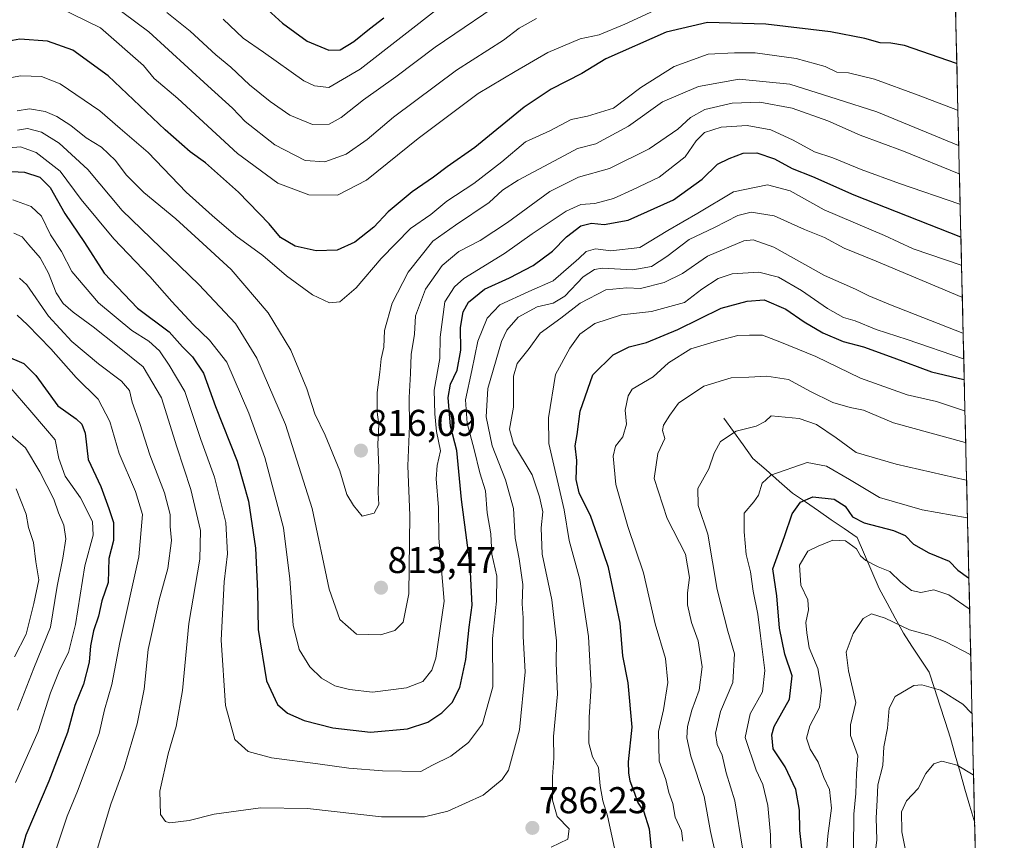
# Model space of a CAD drawing. Units: metres. Extents: x 658564 to 662028, y 4732566 to 4734959.
# Drawn here: x 661729 to 661993, y 4734469 to 4734689 of the extents above; entities that cross this region are included whole.
import ezdxf
from ezdxf.enums import TextEntityAlignment as Align

# ---------------------------------------------------------------- set-up
doc = ezdxf.new("R2010")
doc.units = ezdxf.units.M
doc.header["$MEASUREMENT"] = 0
for name, color, linetype, lineweight in [('Arbolado forestal CxS', 92, 'Continuous', 0), ('Carátula', 7, 'Continuous', 5), ('Corriente natural lineal', 142, 'Continuous', 13), ('Curva de nivel maestra', 36, 'Continuous', 30), ('Curva de nivel normal', 36, 'Continuous', 0), ('Municipio CxS', 142, 'Continuous', 0), ('Punto de cota en terreno', 7, 'Continuous', 0), ('Rótulo de punto de cota en terreno', 19, 'Continuous', 0)]:
    doc.layers.add(name, color=color, linetype=linetype, lineweight=lineweight)
doc.styles.add('Arial', font='txt', dxfattribs={"height": 0.2})

# ---------------------------------------------------------------- blocks, each defined once
blk = doc.blocks.new('*U150')
at = {"layer": 'Arbolado forestal CxS', "color": 92, "linetype": 'Continuous', "lineweight": 0}
blk.add_polyline3d([(660646.26, 4734928.06, 740.49), (661546.59, 4734948.97, 879.76), (661554.32, 4734925.73, 872.94), (661578.82, 4734876.4, 869.24), (661627.73, 4734835.91, 868.18), (661682.31, 4734799.33, 863.9), (661747.01, 4734764.17, 856.18), (661828.9, 4734727.39, 844.93), (661895.13, 4734716.39, 832.24), (661979.81, 4734695.54, 829.08), (661992.99, 4734134.95, 672.86)], dxfattribs=at)
blk = doc.blocks.new('*U174')
at = {"layer": 'Curva de nivel normal', "color": 36, "linetype": 'Continuous', "lineweight": 0}
blk.add_polyline3d([(661981.13, 4734639.52, 805), (661981.02, 4734639.55, 805), (661964.88, 4734645.12, 805), (661954.59, 4734648.87, 805), (661946.94, 4734652.01, 805), (661942.03, 4734653.64, 805), (661936.31, 4734656.81, 805), (661930.28, 4734659.57, 805), (661923.95, 4734660.71, 805), (661916.92, 4734660.27, 805), (661912.51, 4734658.87, 805), (661910.23, 4734656.56, 805), (661907.27, 4734652.25, 805), (661900.34, 4734646.82, 805), (661893.16, 4734643.39, 805), (661888.06, 4734641.07, 805), (661883.08, 4734639.75, 805), (661879.26, 4734639.47, 805), (661875.35, 4734637.73, 805), (661866.22, 4734631.62, 805), (661858.74, 4734626.35, 805), (661847.9, 4734619.61, 805), (661845.36, 4734617.35, 805), (661842.77, 4734613.38, 805), (661841.5, 4734603.87, 805), (661841.4, 4734598.11, 805), (661839.86, 4734589.64, 805), (661840.05, 4734583.27, 805), (661840.49, 4734578.51, 805), (661841.62, 4734573.3, 805), (661840.68, 4734569.36, 805), (661840.43, 4734565.78, 805), (661841.06, 4734558.08, 805), (661841.11, 4734549.92, 805), (661842.6, 4734532.97, 805), (661840.35, 4734517.64, 805), (661839.25, 4734514.45, 805), (661836.89, 4734511.42, 805), (661832.49, 4734509.73, 805), (661823.29, 4734508.51, 805), (661817.13, 4734509.2, 805), (661813.18, 4734510.24, 805), (661809.61, 4734512.25, 805), (661806.5, 4734515.34, 805), (661803.62, 4734519.98, 805), (661802.07, 4734526.48, 805), (661801.16, 4734538.97, 805), (661799.44, 4734552.64, 805), (661794.41, 4734571.54, 805), (661790.14, 4734583.45, 805), (661784.18, 4734597.11, 805), (661779.52, 4734603.1, 805), (661775.22, 4734607.22, 805), (661769.46, 4734613.45, 805), (661763.52, 4734620.18, 805), (661753.85, 4734630.27, 805), (661745.14, 4734640.83, 805), (661739.48, 4734648.43, 805), (661732.98, 4734653.42, 805), (661728.84, 4734655.02, 805), (661725.79, 4734654.68, 805)], dxfattribs=at)
blk = doc.blocks.new('*U177')
at = {"layer": 'Curva de nivel normal', "color": 36, "linetype": 'Continuous', "lineweight": 0}
blk.add_polyline3d([(661983.68, 4734530.83, 745), (661983.57, 4734530.95, 745), (661978.13, 4734534.63, 745), (661974.1, 4734536.02, 745), (661970.6, 4734535.25, 745), (661968.09, 4734535.79, 745), (661965.23, 4734538.09, 745), (661962.26, 4734540.94, 745), (661959.09, 4734542.2, 745), (661955.82, 4734543.85, 745), (661954.38, 4734545.15, 745), (661953.31, 4734547.06, 745), (661950.34, 4734549.14, 745), (661946.91, 4734549.36, 745), (661943.02, 4734547.71, 745), (661940.21, 4734546.4, 745), (661938.02, 4734542.64, 745), (661938.36, 4734537.3, 745), (661940.19, 4734533.3, 745), (661940.42, 4734530.64, 745), (661939.7, 4734527.27, 745), (661939.94, 4734524.46, 745), (661940.56, 4734520.42, 745), (661942.88, 4734514.88, 745), (661943.86, 4734509.06, 745), (661943.37, 4734504.39, 745), (661940.78, 4734499.45, 745), (661939.85, 4734496.21, 745), (661940.83, 4734493.2, 745), (661943.01, 4734489.71, 745), (661944.56, 4734485.6, 745), (661946.01, 4734482.38, 745), (661946.63, 4734477.33, 745), (661945.59, 4734469.96, 745), (661944.99, 4734462.03, 745)], dxfattribs=at)
blk = doc.blocks.new('*U181')
at = {"layer": 'Curva de nivel normal', "color": 36, "linetype": 'Continuous', "lineweight": 0}
blk.add_polyline3d([(661841.9, 4734692.8, 845), (661820.03, 4734675.86, 845), (661811.58, 4734670.91, 845), (661807.75, 4734671.36, 845), (661804.9, 4734672.72, 845), (661794.05, 4734680.4, 845), (661788.6, 4734684.12, 845), (661783.25, 4734689.22, 845)], dxfattribs=at)
blk = doc.blocks.new('*U183')
at = {"layer": 'Curva de nivel normal', "color": 36, "linetype": 'Continuous', "lineweight": 0}
blk.add_polyline3d([(661739.06, 4734692.37, 830), (661750.33, 4734686.98, 830), (661761.85, 4734676.86, 830), (661764.74, 4734673.36, 830), (661771.06, 4734667.92, 830), (661787.06, 4734653.23, 830), (661797.9, 4734645.21, 830), (661806.25, 4734642.09, 830), (661813.96, 4734641.98, 830), (661821.73, 4734646.04, 830), (661835.58, 4734657.21, 830), (661851.74, 4734669.29, 830), (661861.62, 4734675.23, 830), (661870.44, 4734680.32, 830), (661879.1, 4734684.02, 830), (661884.24, 4734685.08, 830), (661891.11, 4734687.89, 830), (661907.18, 4734695.48, 830)], dxfattribs=at)
blk = doc.blocks.new('*U184')
at = {"layer": 'Curva de nivel normal', "color": 36, "linetype": 'Continuous', "lineweight": 0}
blk.add_polyline3d([(661966.7, 4734464.75, 730), (661965.5, 4734470.98, 730), (661965.39, 4734476.35, 730), (661966.77, 4734479.36, 730), (661969.84, 4734482.62, 730), (661971.9, 4734486.66, 730), (661974.04, 4734489.28, 730), (661976.2, 4734490.02, 730), (661980.3, 4734488.9, 730), (661984.61, 4734486.29, 730), (661984.74, 4734486.07, 730)], dxfattribs=at)
blk = doc.blocks.new('*U189')
at = {"layer": 'Curva de nivel normal', "color": 36, "linetype": 'Continuous', "lineweight": 0}
blk.add_polyline3d([(661983.97, 4734518.48, 740), (661983.86, 4734518.64, 740), (661977.33, 4734522.04, 740), (661973.08, 4734523.78, 740), (661967.53, 4734525.23, 740), (661961.03, 4734528.38, 740), (661957.32, 4734529.52, 740), (661955.06, 4734528.34, 740), (661952.41, 4734524.26, 740), (661950.54, 4734519.28, 740), (661951.16, 4734514.23, 740), (661953.15, 4734505.71, 740), (661951.66, 4734499.79, 740), (661951.7, 4734496.9, 740), (661953.63, 4734491.46, 740), (661953.28, 4734486.65, 740), (661953.08, 4734481.31, 740), (661952.62, 4734475.75, 740), (661952.54, 4734466.4, 740)], dxfattribs=at)
blk = doc.blocks.new('*U192')
at = {"layer": 'Curva de nivel normal', "color": 36, "linetype": 'Continuous', "lineweight": 0}
blk.add_polyline3d([(661727.98, 4734659.48, 810), (661730.68, 4734659.86, 810), (661734.45, 4734658.95, 810), (661739.19, 4734655.95, 810), (661746.87, 4734648.93, 810), (661756.11, 4734637.87, 810), (661776.7, 4734618.03, 810), (661786.54, 4734607.54, 810), (661792.23, 4734598.26, 810), (661799.94, 4734580.41, 810), (661807.12, 4734557.82, 810), (661811.68, 4734536.2, 810), (661814.6, 4734528.03, 810), (661819.05, 4734524.07, 810), (661825.51, 4734523.9, 810), (661829.32, 4734525.12, 810), (661831.61, 4734527.3, 810), (661833.06, 4734534.97, 810), (661833.35, 4734555.97, 810), (661832.85, 4734569.3, 810), (661833.29, 4734580.08, 810), (661833.2, 4734587.67, 810), (661833.57, 4734594.07, 810), (661833.7, 4734599.22, 810), (661834.59, 4734604.63, 810), (661834.86, 4734609.63, 810), (661837.52, 4734616.74, 810), (661842.08, 4734623.1, 810), (661846.56, 4734626.85, 810), (661852.28, 4734629.81, 810), (661859.62, 4734634.66, 810), (661870.96, 4734643, 810), (661878.62, 4734646.79, 810), (661886.96, 4734649.14, 810), (661897.62, 4734654.4, 810), (661905.34, 4734659.71, 810), (661908.77, 4734662.84, 810), (661912.6, 4734664.96, 810), (661919.92, 4734666.68, 810), (661927.32, 4734667, 810), (661936.04, 4734665.4, 810), (661945.61, 4734661.95, 810), (661954.26, 4734658.14, 810), (661965.88, 4734653.77, 810), (661980.83, 4734647.72, 810), (661980.94, 4734647.68, 810)], dxfattribs=at)
blk = doc.blocks.new('*U194')
at = {"layer": 'Curva de nivel normal', "color": 36, "linetype": 'Continuous', "lineweight": 0}
blk.add_polyline3d([(661867.33, 4734689.4, 835), (661862.72, 4734686.86, 835), (661858.49, 4734683.6, 835), (661845.87, 4734675.54, 835), (661828.99, 4734662.97, 835), (661821.93, 4734656.92, 835), (661816.29, 4734652.97, 835), (661810.57, 4734650.98, 835), (661805.21, 4734651.34, 835), (661797.11, 4734655.5, 835), (661789.18, 4734661.74, 835), (661785.75, 4734665.4, 835), (661779.07, 4734671.38, 835), (661763.31, 4734685.88, 835), (661749.28, 4734696.35, 835)], dxfattribs=at)
blk = doc.blocks.new('*U195')
at = {"layer": 'Curva de nivel normal', "color": 36, "linetype": 'Continuous', "lineweight": 0}
blk.add_polyline3d([(661983.11, 4734555.22, 755), (661983, 4734555.3, 755), (661970.94, 4734557.48, 755), (661959.46, 4734560.76, 755), (661951.44, 4734565.68, 755), (661945.22, 4734569.24, 755), (661940.04, 4734570.22, 755), (661930.31, 4734566.8, 755), (661927.95, 4734564.64, 755), (661927.01, 4734561.46, 755), (661925.73, 4734559.6, 755), (661923.1, 4734556.62, 755), (661923.12, 4734551.62, 755), (661923.68, 4734545.47, 755), (661924.88, 4734540.8, 755), (661925.54, 4734535.61, 755), (661926.82, 4734529.46, 755), (661927.48, 4734523.64, 755), (661928.71, 4734514.31, 755), (661928.09, 4734508.65, 755), (661924.79, 4734502.74, 755), (661923.41, 4734496.36, 755), (661926.4, 4734487.56, 755), (661928.18, 4734483.73, 755), (661929.53, 4734478.08, 755), (661930.25, 4734470.2, 755), (661930.36, 4734460.42, 755)], dxfattribs=at)
blk = doc.blocks.new('*U196')
at = {"layer": 'Curva de nivel normal', "color": 36, "linetype": 'Continuous', "lineweight": 0}
for points in [[(661982.1, 4734598.02, 780), (661981.99, 4734598.04, 780), (661966.94, 4734603.25, 780), (661958.61, 4734605.92, 780), (661952.92, 4734608.25, 780), (661949.84, 4734609.15, 780), (661945.5, 4734611.52, 780), (661938.53, 4734616.44, 780), (661932.38, 4734620.01, 780), (661927.08, 4734621.3, 780), (661919.95, 4734620.85, 780), (661916.16, 4734619.58, 780), (661911.8, 4734616.78, 780), (661907.07, 4734613.19, 780), (661898.22, 4734610.79, 780), (661890.18, 4734609.86, 780), (661883.02, 4734607.5, 780), (661878.97, 4734604.71, 780), (661876.32, 4734600.94, 780), (661872.48, 4734593.84, 780), (661870.59, 4734582.22, 780), (661870.71, 4734575.27, 780), (661874.81, 4734557.5, 780), (661876.18, 4734549.22, 780), (661878.98, 4734538.78, 780), (661881.3, 4734523.48, 780), (661882.08, 4734510.22, 780), (661881.49, 4734501.84, 780), (661881.44, 4734494.81, 780), (661882.4, 4734491.14, 780), (661884.04, 4734488.32, 780), (661884.47, 4734483.34, 780), (661885.16, 4734479.32, 780), (661886.45, 4734475.32, 780), (661888.29, 4734466.64, 780)], [(661737.55, 4734463.98, 780), (661741.31, 4734475.21, 780), (661744.11, 4734481.91, 780), (661749.89, 4734497.44, 780), (661751.35, 4734503.74, 780), (661753.38, 4734510.58, 780), (661755.47, 4734521.9, 780), (661760.62, 4734544.89, 780), (661761.61, 4734556.26, 780), (661759.7, 4734562.45, 780), (661755.3, 4734572.64, 780), (661752.79, 4734581.17, 780), (661749.67, 4734587.18, 780), (661743.8, 4734593.05, 780), (661736.92, 4734600.76, 780), (661730.68, 4734607.21, 780), (661727.91, 4734609.77, 780)]]:
    blk.add_polyline3d(points, dxfattribs=at)
blk = doc.blocks.new('*U197')
at = {"layer": 'Curva de nivel normal', "color": 36, "linetype": 'Continuous', "lineweight": 0}
for points in [[(661727.64, 4734563.14, 760), (661730.32, 4734556.33, 760), (661730.93, 4734552.72, 760), (661732.33, 4734548.68, 760), (661732.91, 4734543.5, 760), (661733.72, 4734538.71, 760), (661732.38, 4734532.35, 760), (661730.3, 4734524.13, 760), (661727.2, 4734518.02, 760)], [(661922.67, 4734466.62, 760), (661920.65, 4734479.31, 760), (661918.33, 4734486.84, 760), (661917.23, 4734491.65, 760), (661915.92, 4734494.46, 760), (661915.47, 4734497.55, 760), (661916.81, 4734503.31, 760), (661920.08, 4734511.08, 760), (661920.58, 4734518.85, 760), (661918.78, 4734524.9, 760), (661915.93, 4734536.09, 760), (661913.34, 4734550.97, 760), (661910.75, 4734558.62, 760), (661910.73, 4734563.26, 760), (661913.68, 4734568.48, 760), (661915.1, 4734572.72, 760), (661916.78, 4734575.8, 760), (661920.97, 4734578.59, 760), (661926.39, 4734579.95, 760), (661928.76, 4734581.18, 760), (661930.36, 4734582.74, 760), (661937.93, 4734582.01, 760), (661942.52, 4734580.42, 760), (661947.82, 4734576.84, 760), (661953.22, 4734572.91, 760), (661963.98, 4734569.78, 760), (661982.76, 4734565.47, 760), (661982.87, 4734565.43, 760)]]:
    blk.add_polyline3d(points, dxfattribs=at)
blk = doc.blocks.new('*U200')
at = {"layer": 'Curva de nivel normal', "color": 36, "linetype": 'Continuous', "lineweight": 0}
for points in [[(661982.63, 4734575.5, 765), (661982.52, 4734575.54, 765), (661963.2, 4734580.9, 765), (661955.21, 4734584.23, 765), (661951.62, 4734584.98, 765), (661946.97, 4734586.32, 765), (661940.78, 4734589.32, 765), (661935.04, 4734592.46, 765), (661929.21, 4734593.4, 765), (661924.39, 4734593.09, 765), (661919.61, 4734592.98, 765), (661912.28, 4734590.66, 765), (661905.46, 4734586.12, 765), (661903.15, 4734582.89, 765), (661901.46, 4734580.2, 765), (661901.22, 4734578.78, 765), (661901.83, 4734576.64, 765), (661899.93, 4734572.64, 765), (661898.98, 4734565.94, 765), (661902.44, 4734555.16, 765), (661907.36, 4734545.6, 765), (661908.49, 4734539.3, 765), (661907.9, 4734535.22, 765), (661907.96, 4734531.98, 765), (661909.03, 4734527.22, 765), (661910.8, 4734522.31, 765), (661911.88, 4734515.31, 765), (661911.03, 4734509.08, 765), (661909.09, 4734503.72, 765), (661907.91, 4734499.31, 765), (661907.72, 4734496.23, 765), (661908.78, 4734491.36, 765), (661912.4, 4734480.48, 765), (661914.06, 4734471.15, 765), (661915.48, 4734465.08, 765)], [(661728.02, 4734503.69, 765), (661732.38, 4734514.98, 765), (661736.86, 4734525.94, 765), (661738.7, 4734536.97, 765), (661740.2, 4734544.53, 765), (661741, 4734549.67, 765), (661740.42, 4734553.35, 765), (661739.04, 4734556.73, 765), (661737.76, 4734560.34, 765), (661734, 4734567.66, 765), (661730.16, 4734574.12, 765), (661723.57, 4734579.87, 765)]]:
    blk.add_polyline3d(points, dxfattribs=at)
blk = doc.blocks.new('*U202')
at = {"layer": 'Curva de nivel normal', "color": 36, "linetype": 'Continuous', "lineweight": 0}
for points in [[(661726.22, 4734590.13, 770), (661731.35, 4734584.3, 770), (661735.48, 4734579.3, 770), (661738.09, 4734576.3, 770), (661739.12, 4734571.28, 770), (661740.8, 4734566.53, 770), (661744.96, 4734560.69, 770), (661748.17, 4734554.35, 770), (661748.32, 4734550.65, 770), (661746.11, 4734542.45, 770), (661743.58, 4734526.66, 770), (661741.69, 4734519.16, 770), (661739.35, 4734514.65, 770), (661736.83, 4734508.31, 770), (661733.53, 4734497.98, 770), (661727.45, 4734484.31, 770)], [(661906.66, 4734468.52, 770), (661906.29, 4734471.31, 770), (661904.65, 4734474.96, 770), (661903.94, 4734478.64, 770), (661902.88, 4734481.55, 770), (661902.07, 4734485.04, 770), (661900.27, 4734489.98, 770), (661900.12, 4734497.98, 770), (661901.5, 4734503.76, 770), (661902.64, 4734511.1, 770), (661902, 4734517.57, 770), (661899.24, 4734526.9, 770), (661896.1, 4734540.55, 770), (661891.9, 4734553, 770), (661888.65, 4734564.3, 770), (661887.94, 4734571.86, 770), (661888.63, 4734574.55, 770), (661890.57, 4734577.14, 770), (661891.55, 4734580.48, 770), (661891.21, 4734584.23, 770), (661891.95, 4734588.1, 770), (661893.07, 4734589.89, 770), (661898.72, 4734593.24, 770), (661902.86, 4734596.94, 770), (661908.79, 4734600.77, 770), (661915.95, 4734602.86, 770), (661921.43, 4734604.31, 770), (661924.54, 4734604.44, 770), (661928.04, 4734604.42, 770), (661932.68, 4734602.64, 770), (661942.41, 4734598.69, 770), (661954.37, 4734592.88, 770), (661966.88, 4734588.36, 770), (661974.77, 4734586.56, 770), (661982.32, 4734584.05, 770), (661982.43, 4734584.02, 770)]]:
    blk.add_polyline3d(points, dxfattribs=at)
blk = doc.blocks.new('*U206')
at = {"layer": 'Curva de nivel normal', "color": 36, "linetype": 'Continuous', "lineweight": 0}
blk.add_polyline3d([(661726.72, 4734640.7, 795), (661731.64, 4734638.95, 795), (661734.48, 4734636.4, 795), (661736.9, 4734631.32, 795), (661739.82, 4734626.84, 795), (661742.63, 4734621.49, 795), (661749.74, 4734613.1, 795), (661758.67, 4734605.67, 795), (661763.25, 4734602.8, 795), (661766.14, 4734600.2, 795), (661768.76, 4734596.3, 795), (661772.98, 4734589.24, 795), (661777.24, 4734576.39, 795), (661780.87, 4734566.3, 795), (661783.97, 4734554.09, 795), (661784.37, 4734545.66, 795), (661783.49, 4734538.16, 795), (661782.73, 4734522.5, 795), (661783.88, 4734504.96, 795), (661786.39, 4734495.84, 795), (661789.94, 4734492.6, 795), (661796.22, 4734490.85, 795), (661808.63, 4734489.31, 795), (661816.96, 4734488.13, 795), (661826.01, 4734487.4, 795), (661836.31, 4734487.2, 795), (661839.47, 4734488.94, 795), (661844.41, 4734491.31, 795), (661849.13, 4734494.98, 795), (661852.91, 4734500.02, 795), (661855.67, 4734509.93, 795), (661855.56, 4734522.92, 795), (661856.61, 4734532.96, 795), (661856.7, 4734539.72, 795), (661855.42, 4734545.58, 795), (661855.09, 4734551.02, 795), (661854.15, 4734556.68, 795), (661853.66, 4734562.56, 795), (661852.12, 4734567.4, 795), (661850.62, 4734573.69, 795), (661848.72, 4734580.73, 795), (661848.32, 4734587, 795), (661850.04, 4734594.89, 795), (661851.65, 4734602.75, 795), (661854.13, 4734608.97, 795), (661857.54, 4734612.51, 795), (661865.3, 4734616.12, 795), (661871.84, 4734618.98, 795), (661878.76, 4734624.99, 795), (661880.67, 4734626.89, 795), (661883.23, 4734627.56, 795), (661887.3, 4734627.08, 795), (661895.12, 4734627.95, 795), (661902.66, 4734632.55, 795), (661910.66, 4734637.13, 795), (661920.28, 4734642.85, 795), (661929.4, 4734644.76, 795), (661935.45, 4734643.12, 795), (661944.62, 4734638.07, 795), (661960.78, 4734631.14, 795), (661968.48, 4734627.61, 795), (661981.4, 4734623.18, 795), (661981.51, 4734623.15, 795)], dxfattribs=at)
blk = doc.blocks.new('*U207')
at = {"layer": 'Curva de nivel normal', "color": 36, "linetype": 'Continuous', "lineweight": 0}
for points in [[(661728.5, 4734619.73, 785), (661730.52, 4734617.95, 785), (661736.36, 4734609.52, 785), (661742.55, 4734602.73, 785), (661749.73, 4734596.7, 785), (661755.92, 4734592.04, 785), (661758.07, 4734589.51, 785), (661758.77, 4734586.42, 785), (661760.88, 4734580.64, 785), (661763.55, 4734572.28, 785), (661767.49, 4734562.04, 785), (661768.96, 4734556.21, 785), (661769.04, 4734553, 785), (661769.32, 4734549.23, 785), (661768.37, 4734541.7, 785), (661766.06, 4734533.35, 785), (661763.09, 4734519.98, 785), (661762.02, 4734509.31, 785), (661760.1, 4734499.98, 785), (661756.66, 4734488.2, 785), (661753.1, 4734478.42, 785), (661748.61, 4734463.62, 785)], [(661871.3, 4734466.86, 785), (661875.77, 4734469.01, 785), (661876.1, 4734471.78, 785), (661872.96, 4734475.1, 785), (661871.7, 4734479.52, 785), (661871.68, 4734485.82, 785), (661872, 4734490.82, 785), (661871.96, 4734496.64, 785), (661873.03, 4734507.98, 785), (661872.69, 4734516.31, 785), (661872.76, 4734522.31, 785), (661871.49, 4734533.3, 785), (661868.9, 4734545.6, 785), (661868.66, 4734552.63, 785), (661869.11, 4734556.93, 785), (661868.18, 4734560.99, 785), (661866.2, 4734566.88, 785), (661861.18, 4734575.2, 785), (661860.15, 4734579.16, 785), (661861.17, 4734585.05, 785), (661861.23, 4734593.39, 785), (661862.19, 4734596.83, 785), (661865.36, 4734600.85, 785), (661868.4, 4734604.95, 785), (661873.88, 4734608.93, 785), (661879.1, 4734613, 785), (661885.99, 4734616.54, 785), (661891.62, 4734617.14, 785), (661895.28, 4734616.96, 785), (661901.61, 4734618.5, 785), (661906.61, 4734620.99, 785), (661913.28, 4734625.59, 785), (661923.06, 4734629.74, 785), (661925.55, 4734630.03, 785), (661931.07, 4734628.06, 785), (661944.75, 4734620.43, 785), (661953.06, 4734616.74, 785), (661956.58, 4734614.93, 785), (661962.42, 4734612.57, 785), (661981.83, 4734604.94, 785), (661981.94, 4734604.91, 785)]]:
    blk.add_polyline3d(points, dxfattribs=at)
blk = doc.blocks.new('*U208')
at = {"layer": 'Curva de nivel normal', "color": 36, "linetype": 'Continuous', "lineweight": 0}
blk.add_polyline3d([(661980.76, 4734655.26, 815), (661980.65, 4734655.31, 815), (661958.72, 4734664.34, 815), (661948.08, 4734667.76, 815), (661935.44, 4734671.78, 815), (661921.83, 4734673.18, 815), (661910.87, 4734671.21, 815), (661901.18, 4734667.04, 815), (661892.07, 4734660.49, 815), (661883.26, 4734655.78, 815), (661878.42, 4734654.52, 815), (661873.54, 4734651.93, 815), (661862.49, 4734646.06, 815), (661858.28, 4734643.36, 815), (661854.62, 4734640, 815), (661845.61, 4734633.92, 815), (661839.57, 4734629.64, 815), (661832.95, 4734621.35, 815), (661828.59, 4734612.98, 815), (661826.52, 4734605.63, 815), (661826.38, 4734601.16, 815), (661825.66, 4734598.06, 815), (661825.32, 4734594.49, 815), (661824.59, 4734589, 815), (661824.59, 4734583.76, 815), (661825.01, 4734580.38, 815), (661824.8, 4734575.17, 815), (661824.99, 4734568.74, 815), (661824.83, 4734562.18, 815), (661825.04, 4734558.93, 815), (661823.8, 4734556.57, 815), (661820.6, 4734555.81, 815), (661818.2, 4734558.62, 815), (661816.42, 4734561.63, 815), (661814.58, 4734567.95, 815), (661810.6, 4734577.55, 815), (661807.83, 4734583.28, 815), (661805.7, 4734589.97, 815), (661801.42, 4734600.41, 815), (661795.28, 4734610.38, 815), (661785.36, 4734622, 815), (661776.7, 4734630.03, 815), (661770.53, 4734635.63, 815), (661761.91, 4734642.68, 815), (661757.16, 4734647.48, 815), (661754.33, 4734651.32, 815), (661750.52, 4734654.85, 815), (661746.42, 4734657.4, 815), (661742.32, 4734660.67, 815), (661738.56, 4734663.1, 815), (661735.4, 4734664.44, 815), (661731.19, 4734665.2, 815), (661727.92, 4734664.68, 815)], dxfattribs=at)
blk = doc.blocks.new('*U215')
at = {"layer": 'Curva de nivel normal', "color": 36, "linetype": 'Continuous', "lineweight": 0}
blk.add_polyline3d([(661980.54, 4734664.75, 820), (661980.43, 4734664.79, 820), (661969.86, 4734668.84, 820), (661958.15, 4734673.16, 820), (661951.18, 4734674.86, 820), (661948.04, 4734675.05, 820), (661944.86, 4734676.54, 820), (661937.09, 4734678.71, 820), (661926.1, 4734680.2, 820), (661920.58, 4734680.2, 820), (661913.5, 4734679.84, 820), (661904.3, 4734676.52, 820), (661895.42, 4734670.88, 820), (661888.08, 4734665.35, 820), (661881.1, 4734663.21, 820), (661876.66, 4734662.29, 820), (661870.96, 4734659.31, 820), (661864.42, 4734656.33, 820), (661858.02, 4734650.92, 820), (661850.53, 4734645.14, 820), (661843.26, 4734640.39, 820), (661839.01, 4734636.82, 820), (661833.51, 4734633.03, 820), (661825.62, 4734624.98, 820), (661818.96, 4734617.08, 820), (661814.6, 4734613.38, 820), (661811.78, 4734613.1, 820), (661807.26, 4734615.25, 820), (661800.23, 4734620.36, 820), (661793.88, 4734625.75, 820), (661786.63, 4734631.04, 820), (661780.3, 4734636.5, 820), (661773.29, 4734642.81, 820), (661763.08, 4734653.47, 820), (661755.54, 4734659.87, 820), (661750.09, 4734664.65, 820), (661739.48, 4734671.91, 820), (661734.41, 4734673.9, 820), (661728.88, 4734674.06, 820), (661720.87, 4734672.6, 820)], dxfattribs=at)
blk = doc.blocks.new('*U223')
at = {"layer": 'Curva de nivel normal', "color": 36, "linetype": 'Continuous', "lineweight": 0}
blk.add_polyline3d([(661726.98, 4734631.78, 790), (661729.28, 4734630.79, 790), (661731.02, 4734628.65, 790), (661734.12, 4734625.16, 790), (661736.35, 4734621.05, 790), (661738.36, 4734615.75, 790), (661740.3, 4734612.87, 790), (661742.91, 4734610.55, 790), (661748.33, 4734606.66, 790), (661754.86, 4734601.42, 790), (661761.77, 4734595.91, 790), (661766.68, 4734587.6, 790), (661770.77, 4734574.37, 790), (661774.58, 4734562.92, 790), (661777.16, 4734551.95, 790), (661776.93, 4734544.2, 790), (661774, 4734526.97, 790), (661772.31, 4734508.98, 790), (661770.65, 4734499.31, 790), (661768.45, 4734491.98, 790), (661766.19, 4734481.98, 790), (661766.43, 4734475.63, 790), (661767.75, 4734473.77, 790), (661768.89, 4734473.42, 790), (661774.07, 4734474.1, 790), (661780.78, 4734475.77, 790), (661793.23, 4734477.47, 790), (661805.88, 4734477.27, 790), (661825.77, 4734475.06, 790), (661837.29, 4734475.03, 790), (661843.56, 4734476.55, 790), (661853.08, 4734480.87, 790), (661858.11, 4734485.04, 790), (661859.84, 4734487.58, 790), (661862.78, 4734498.43, 790), (661864.37, 4734513.98, 790), (661863.8, 4734523.49, 790), (661863.77, 4734528.46, 790), (661863.55, 4734532.28, 790), (661863.71, 4734537.48, 790), (661862.74, 4734544.3, 790), (661861.65, 4734549.86, 790), (661861.21, 4734557.84, 790), (661859.08, 4734565.52, 790), (661855.48, 4734574.64, 790), (661853.84, 4734582.51, 790), (661854.28, 4734590.06, 790), (661857.93, 4734602.71, 790), (661859.39, 4734605.71, 790), (661862.46, 4734609.25, 790), (661867.54, 4734611.98, 790), (661871.85, 4734612.97, 790), (661874.96, 4734614.91, 790), (661879.88, 4734620.04, 790), (661882.99, 4734622.05, 790), (661885, 4734622.38, 790), (661893.21, 4734621.98, 790), (661898.22, 4734622.82, 790), (661902.39, 4734625.51, 790), (661908.37, 4734630.08, 790), (661915.19, 4734633.29, 790), (661921.42, 4734636.57, 790), (661925, 4734637.43, 790), (661931.15, 4734636.44, 790), (661939.35, 4734632.76, 790), (661944.69, 4734630.61, 790), (661949.96, 4734627.8, 790), (661958.61, 4734624.28, 790), (661981.6, 4734614.63, 790), (661981.71, 4734614.6, 790)], dxfattribs=at)
blk = doc.blocks.new('*U225')
at = {"layer": 'Curva de nivel normal', "color": 36, "linetype": 'Continuous', "lineweight": 0}
blk.add_polyline3d([(661861.01, 4734696.01, 840), (661840.18, 4734681.72, 840), (661829.62, 4734673.8, 840), (661820.96, 4734667.6, 840), (661814.92, 4734662.83, 840), (661811.7, 4734661.06, 840), (661807.26, 4734660.96, 840), (661801.11, 4734663.49, 840), (661795.81, 4734667.12, 840), (661790.34, 4734671.61, 840), (661785.3, 4734676.33, 840), (661781.23, 4734679.7, 840), (661774.38, 4734686, 840), (661768.14, 4734691.03, 840)], dxfattribs=at)
blk = doc.blocks.new('*U226')
at = {"layer": 'Curva de nivel normal', "color": 36, "linetype": 'Continuous', "lineweight": 0}
blk.add_polyline3d([(661984.34, 4734502.77, 735), (661984.22, 4734502.93, 735), (661981.83, 4734505.34, 735), (661975.89, 4734509.06, 735), (661970.83, 4734510.49, 735), (661968.69, 4734510.29, 735), (661963.68, 4734507.35, 735), (661962.08, 4734504.26, 735), (661961.65, 4734498.9, 735), (661960.66, 4734493.88, 735), (661960.41, 4734488.85, 735), (661959.04, 4734483.63, 735), (661958.87, 4734479.55, 735), (661958.61, 4734474.78, 735), (661958.76, 4734468.88, 735), (661958.02, 4734462.9, 735)], dxfattribs=at)
blk = doc.blocks.new('*U231')
at = {"layer": 'Curva de nivel maestra', "color": 36, "linetype": 'Continuous', "lineweight": 30}
blk.add_polyline3d([(661724.73, 4734648.43, 800), (661729.9, 4734648.19, 800), (661733.96, 4734646.86, 800), (661736.78, 4734644.08, 800), (661740.75, 4734637.04, 800), (661745.99, 4734629.26, 800), (661751.29, 4734621.03, 800), (661760.2, 4734611.68, 800), (661768.72, 4734605.27, 800), (661772.29, 4734601.24, 800), (661775, 4734598.58, 800), (661777.93, 4734594.16, 800), (661781.21, 4734585.27, 800), (661786.97, 4734570.59, 800), (661790.04, 4734559.78, 800), (661791.91, 4734547.19, 800), (661792.49, 4734535.62, 800), (661792.66, 4734525.39, 800), (661794.88, 4734511.58, 800), (661797.8, 4734505.18, 800), (661800.48, 4734502.92, 800), (661804.94, 4734500.93, 800), (661812.7, 4734498.95, 800), (661822.82, 4734497.82, 800), (661832.76, 4734498.66, 800), (661838.2, 4734500.43, 800), (661841.95, 4734502.96, 800), (661844.76, 4734505.73, 800), (661846.79, 4734509.75, 800), (661848.41, 4734517.31, 800), (661849.3, 4734525.97, 800), (661850.06, 4734531.91, 800), (661849.56, 4734542.57, 800), (661847.26, 4734560.27, 800), (661846, 4734573.39, 800), (661844.3, 4734579.97, 800), (661843.69, 4734587.64, 800), (661844.28, 4734591.27, 800), (661846.09, 4734595.02, 800), (661847.09, 4734600.35, 800), (661846.94, 4734606.48, 800), (661847.68, 4734610.63, 800), (661849.12, 4734613.29, 800), (661853.38, 4734616.75, 800), (661860.12, 4734619.8, 800), (661866.5, 4734623.09, 800), (661871.69, 4734626.96, 800), (661875.4, 4734630.84, 800), (661879.24, 4734633.76, 800), (661882.15, 4734634.48, 800), (661885.56, 4734634.09, 800), (661892, 4734635.25, 800), (661904.15, 4734640.74, 800), (661911.82, 4734646.28, 800), (661916, 4734650.3, 800), (661919.11, 4734651.8, 800), (661922.85, 4734653.31, 800), (661926.57, 4734653.37, 800), (661931.28, 4734651.74, 800), (661936.04, 4734649.18, 800), (661941.46, 4734646.98, 800), (661952.59, 4734642.06, 800), (661981.23, 4734630.81, 800), (661981.33, 4734630.78, 800)], dxfattribs=at)
blk = doc.blocks.new('*U232')
at = {"layer": 'Curva de nivel maestra', "color": 36, "linetype": 'Continuous', "lineweight": 30}
for points in [[(661724.84, 4734598.87, 775), (661729.74, 4734596.77, 775), (661732.92, 4734593.55, 775), (661738.79, 4734585.46, 775), (661743.73, 4734581.97, 775), (661745.3, 4734580.46, 775), (661746.17, 4734578.12, 775), (661747.01, 4734571, 775), (661750.41, 4734563.74, 775), (661752.53, 4734557.86, 775), (661753.75, 4734554.1, 775), (661753.79, 4734549.24, 775), (661752.51, 4734544.4, 775), (661752.31, 4734538.02, 775), (661750.68, 4734533.07, 775), (661749.73, 4734528.97, 775), (661748.4, 4734524.98, 775), (661747.63, 4734520.98, 775), (661747.26, 4734516.58, 775), (661745.69, 4734510.69, 775), (661743.42, 4734504.91, 775), (661741.45, 4734497.65, 775), (661736.43, 4734484.65, 775), (661730.23, 4734470.08, 775), (661727.21, 4734459.06, 775)], [(661898.58, 4734462.95, 775), (661897.7, 4734471.73, 775), (661896.18, 4734476.54, 775), (661894.59, 4734479, 775), (661893.77, 4734481.3, 775), (661892.5, 4734484.58, 775), (661892.16, 4734486.86, 775), (661892.1, 4734489.8, 775), (661893.08, 4734499.11, 775), (661891.98, 4734511.02, 775), (661890.57, 4734518.27, 775), (661889.82, 4734527.08, 775), (661888.68, 4734532.58, 775), (661886.7, 4734541.97, 775), (661884.29, 4734549.07, 775), (661881.92, 4734555.69, 775), (661878.83, 4734562.02, 775), (661878, 4734565.66, 775), (661878.19, 4734570.76, 775), (661877.78, 4734574.69, 775), (661878.28, 4734577.72, 775), (661879.13, 4734583.99, 775), (661882.52, 4734593.74, 775), (661887.92, 4734599.13, 775), (661892.28, 4734601.24, 775), (661896.95, 4734602.39, 775), (661905.28, 4734605.92, 775), (661916.95, 4734611.67, 775), (661923.9, 4734613.5, 775), (661928.51, 4734613.92, 775), (661934.33, 4734611.34, 775), (661939.26, 4734607.96, 775), (661944.26, 4734605.03, 775), (661949.68, 4734602.72, 775), (661955.2, 4734601.25, 775), (661963.33, 4734598.28, 775), (661973.47, 4734594.54, 775), (661982.12, 4734592.49, 775), (661982.24, 4734592.47, 775)]]:
    blk.add_polyline3d(points, dxfattribs=at)
blk = doc.blocks.new('*U236')
at = {"layer": 'Curva de nivel maestra', "color": 36, "linetype": 'Continuous', "lineweight": 30}
blk.add_polyline3d([(661980.24, 4734677.31, 825), (661980.13, 4734677.36, 825), (661966.23, 4734682.15, 825), (661962.55, 4734682.8, 825), (661959.69, 4734682.88, 825), (661955.55, 4734684.09, 825), (661946.28, 4734685.88, 825), (661928.95, 4734687.93, 825), (661913.28, 4734688.4, 825), (661902.16, 4734685.81, 825), (661886, 4734678.59, 825), (661879.58, 4734674.69, 825), (661871.29, 4734670.48, 825), (661864.06, 4734665.59, 825), (661850.79, 4734654.82, 825), (661843.38, 4734649.62, 825), (661839.7, 4734646.81, 825), (661834.01, 4734642.92, 825), (661827.52, 4734637.48, 825), (661823.68, 4734633.4, 825), (661818.61, 4734629.36, 825), (661813.87, 4734627.2, 825), (661808.18, 4734627.02, 825), (661802.57, 4734628.28, 825), (661798.59, 4734630.66, 825), (661795.54, 4734634.26, 825), (661787.34, 4734642.79, 825), (661778.53, 4734650.66, 825), (661774.34, 4734653.67, 825), (661767.67, 4734659.58, 825), (661752.35, 4734674.01, 825), (661742.87, 4734680.9, 825), (661736.03, 4734683.39, 825), (661728.64, 4734683.9, 825), (661722.64, 4734682.84, 825)], dxfattribs=at)
blk = doc.blocks.new('*U239')
at = {"layer": 'Curva de nivel maestra', "color": 36, "linetype": 'Continuous', "lineweight": 30}
blk.add_polyline3d([(661793.27, 4734693.55, 850), (661799.14, 4734688.16, 850), (661805.76, 4734683.34, 850), (661811.59, 4734680.92, 850), (661814.62, 4734681.05, 850), (661818.35, 4734683.26, 850), (661822.52, 4734686.69, 850), (661826.35, 4734689.62, 850)], dxfattribs=at)
blk = doc.blocks.new('*U240')
at = {"layer": 'Curva de nivel maestra', "color": 36, "linetype": 'Continuous', "lineweight": 30}
blk.add_polyline3d([(661938.62, 4734466.62, 750), (661938.09, 4734471.39, 750), (661937.96, 4734476.82, 750), (661936.97, 4734482.35, 750), (661934.19, 4734488.49, 750), (661930.94, 4734493.31, 750), (661930.56, 4734497.09, 750), (661931.23, 4734499.31, 750), (661935.29, 4734506.63, 750), (661936, 4734512.9, 750), (661934.02, 4734518.69, 750), (661932.64, 4734525.68, 750), (661931.92, 4734534.42, 750), (661930.82, 4734541.66, 750), (661933.99, 4734550.3, 750), (661936.02, 4734556.44, 750), (661938.27, 4734559.59, 750), (661941.57, 4734560.98, 750), (661947.34, 4734560.34, 750), (661950.26, 4734558.52, 750), (661952.26, 4734555.61, 750), (661955.32, 4734554.01, 750), (661963.27, 4734551.95, 750), (661966.39, 4734550.57, 750), (661968.6, 4734548.28, 750), (661972.75, 4734545.96, 750), (661978.16, 4734543.68, 750), (661980.52, 4734541.3, 750), (661983.37, 4734539.24, 750), (661983.488294, 4734539.172713, 750)], dxfattribs=at)
blk = doc.blocks.new('5PATER')
at = {"layer": 'Carátula', "linetype": 'Continuous', "lineweight": 5}
h = blk.add_hatch(color=250, dxfattribs=at)
edge = h.paths.add_edge_path()
edge.add_ellipse((0, 0.01), major_axis=(-1.33, -1.34), ratio=0.999422, start_angle=0, end_angle=360)

msp = doc.modelspace()

# ---------------------------------------------------------------- linework, layer by layer
at = {"layer": 'Arbolado forestal CxS', "color": 92, "linetype": 'Continuous', "lineweight": 0}
msp.add_polyline3d([(661979.81, 4734695.54, 829.08), (661992.99, 4734134.95, 672.86)], dxfattribs=at)
at = {"layer": 'Corriente natural lineal', "color": 142, "linetype": 'Continuous', "lineweight": 13}
msp.add_polyline3d([(661917.69, 4734582.11, 761.56), (661920.27, 4734578.51, 760), (661922.86, 4734574.92, 758.85), (661925.44, 4734571.32, 757.42), (661929, 4734568.21, 755.82), (661932.56, 4734565.1, 753.64), (661936.12, 4734561.99, 751.58), (661939.59, 4734559.61, 749.92), (661943.06, 4734557.23, 748.08), (661946.54, 4734554.85, 746.43), (661950.01, 4734552.47, 747.22), (661953.48, 4734550.09, 746.4), (661955.45, 4734545.53, 745.14), (661957.41, 4734540.97, 744.17), (661959.38, 4734536.41, 742.86), (661961.55, 4734532.4, 741.88), (661963.71, 4734528.4, 740.51), (661965.88, 4734524.39, 739.19), (661968.18, 4734520.9, 738.29), (661970.48, 4734517.41, 737.03), (661972.78, 4734513.92, 735.96), (661974.21, 4734509.48, 734.79), (661975.64, 4734505.05, 733.61), (661977.07, 4734500.61, 732.59), (661978.5, 4734496.17, 731.56), (661979.81, 4734491.61, 730.48), (661981.11, 4734487.06, 729.48), (661982.42, 4734482.5, 728.47), (661983.73, 4734477.94, 727.73), (661985.04, 4734473.39, 727.22)], dxfattribs=at)
at = {"layer": 'Municipio CxS', "color": 142, "linetype": 'Continuous', "lineweight": 0}
msp.add_polyline3d([(661979.85, 4734694.08, 829.39), (661979.96, 4734689.09, 828.9), (661980.08, 4734684.09, 827.42), (661980.2, 4734679.09, 825.7), (661980.32, 4734674.1, 823.8), (661980.43, 4734669.1, 821.54), (661980.55, 4734664.11, 819.53), (661980.67, 4734659.11, 816.98), (661980.79, 4734654.11, 814.21), (661980.9, 4734649.12, 810.75), (661981.02, 4734644.12, 807.75), (661981.14, 4734639.12, 804.41), (661981.26, 4734634.13, 801.52), (661981.37, 4734629.13, 798.44), (661981.49, 4734624.13, 795.14), (661981.61, 4734619.14, 792.3), (661981.73, 4734614.14, 789.56), (661981.84, 4734609.15, 787.05), (661981.96, 4734604.15, 784.26), (661982.08, 4734599.15, 780.9), (661982.2, 4734594.16, 776.25), (661982.31, 4734589.16, 772.52), (661982.43, 4734584.16, 769.74), (661982.55, 4734579.17, 766.88), (661982.67, 4734574.17, 764.11), (661982.78, 4734569.17, 761.73), (661982.9, 4734564.18, 759.33), (661983.02, 4734559.18, 756.94), (661983.14, 4734554.19, 754.67), (661983.25, 4734549.19, 752.59), (661983.37, 4734544.19, 751.14), (661983.49, 4734539.2, 749.19), (661983.61, 4734534.2, 746.45), (661983.72, 4734529.2, 744.27), (661983.84, 4734524.21, 742.27), (661983.96, 4734519.21, 740.23), (661984.08, 4734514.21, 739.17), (661984.19, 4734509.22, 737.15), (661984.31, 4734504.22, 735.32), (661984.43, 4734499.23, 733.86), (661984.54, 4734494.23, 731.85), (661984.66, 4734489.23, 730.71), (661984.78, 4734484.24, 729.63), (661984.9, 4734479.24, 728.46), (661985.01, 4734474.24, 727.41), (661985.13, 4734469.25, 725.89), (661985.25, 4734464.25, 724.55)], dxfattribs=at)

# ---------------------------------------------------------------- block references
at = {"layer": 'Arbolado forestal CxS', "color": 92, "linetype": 'Continuous', "lineweight": 0}
msp.add_blockref('*U150', (0, 0), dxfattribs=at)
at = {"layer": 'Curva de nivel maestra', "color": 36, "linetype": 'Continuous', "lineweight": 30}
for name in ['*U232', '*U231', '*U239', '*U236', '*U240']:
    msp.add_blockref(name, (0, 0), dxfattribs=at)
at = {"layer": 'Curva de nivel normal', "color": 36, "linetype": 'Continuous', "lineweight": 0}
for name in ['*U202', '*U200', '*U197', '*U195', '*U207', '*U196', '*U192', '*U174', '*U206', '*U223', '*U181', '*U225', '*U194', '*U183', '*U215', '*U208', '*U177', '*U189', '*U226', '*U184']:
    msp.add_blockref(name, (0, 0), dxfattribs=at)
at = {"layer": 'Punto de cota en terreno', "linetype": 'Continuous', "lineweight": 0}
for p in [(661820.22, 4734573.4, 816.09), (661825.61, 4734536.57, 813.47), (661866.27, 4734472.07, 786.23)]:
    msp.add_blockref('5PATER', p, dxfattribs=at)

# ---------------------------------------------------------------- texts
at = {"layer": 'Rótulo de punto de cota en terreno', "color": 19, "linetype": 'Continuous', "lineweight": 0, "style": 'Arial'}
for s, p in [('816,09', (661821.98, 4734575.16)), ('813,47', (661827.37, 4734538.33)), ('786,23', (661868.03, 4734473.83))]:
    msp.add_text(s, height=7, dxfattribs=at).set_placement(p, align=Align.BOTTOM_LEFT)

doc.saveas('drawing.dxf')
